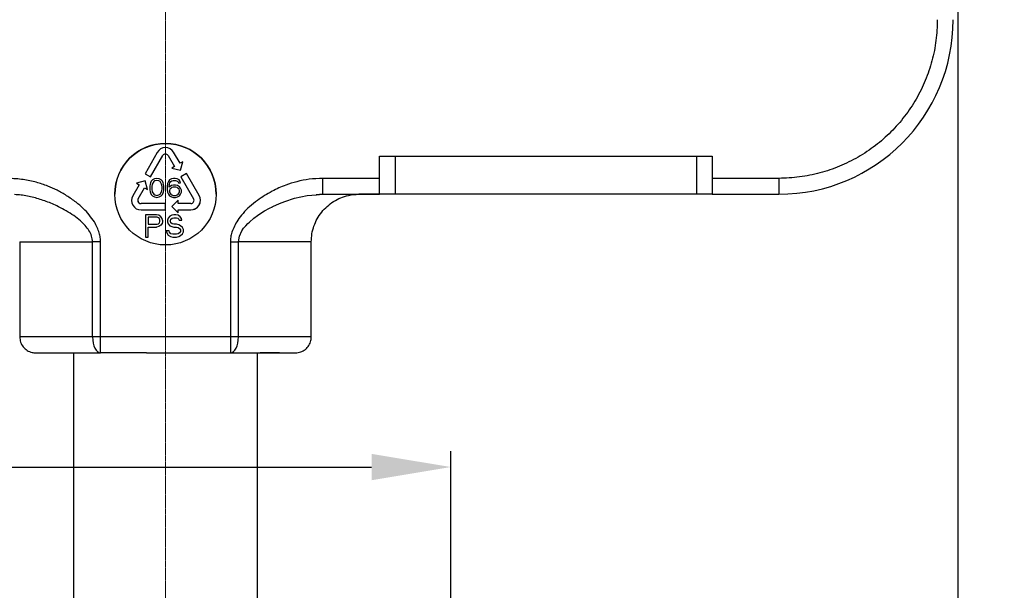
# Model space of a CAD drawing. Extents: x 0 to 2736, y 0 to 2505.
# Drawn here: x 1924 to 2234, y 807 to 986 of the extents above; entities that cross this region are included whole.
import ezdxf

# ---------------------------------------------------------------- set-up
doc = ezdxf.new("R2010")
doc.units = 0
doc.header["$LTSCALE"] = 0.2
doc.header["$MEASUREMENT"] = 0
doc.linetypes.add('CENTER', pattern=[6, 3, -1, 1, -1])
doc.layers.get('Defpoints').update_dxf_attribs({"linetype": 'CONTINUOUS'})
doc.layers.add('CENTER', color=7, linetype='CENTER', lineweight=13)
doc.layers.add('Dimension', color=4, linetype='CONTINUOUS', lineweight=18)
doc.layers.add('Concealed tank', color=7, linetype='CONTINUOUS')
doc.styles.add('Arial', font='arial.ttf')
doc.styles.add('style2', font='VNARIAL.TTF', dxfattribs={"height": 30})
doc.dimstyles.new('Default', dxfattribs={"dimtxt": 30, "dimasz": 30, "dimexe": 15, "dimexo": 5, "dimgap": 5, "dimtad": 1, "dimtoh": 1, "dimdec": 0, "dimzin": 1, "dimdsep": 46, "dimtxsty": 'Arial', "dimcen": 0.5, "dimazin": 0, "dimtfac": 1, "dimtdec": 4, "dimtix": 1, "dimtmove": 1, "dimatfit": 3, "dimfxl": 1, "dimtolj": 1, "dimtzin": 1, "dimarcsym": 0})
doc.dimstyles.new('đá', dxfattribs={"dimtxt": 30, "dimasz": 25, "dimexe": 5, "dimexo": 5, "dimgap": 3, "dimtad": 1, "dimtoh": 1, "dimdec": 0, "dimzin": 0, "dimdsep": 46, "dimtxsty": 'style2', "dimcen": 0.09, "dimadec": 0, "dimazin": 0, "dimtfac": 1, "dimtdec": 0, "dimtofl": 0, "dimtmove": 0, "dimatfit": 3, "dimfxl": 1, "dimtolj": 1, "dimtzin": 0, "dimarcsym": 0})

# ---------------------------------------------------------------- blocks, each defined once
blk = doc.blocks.new('*D266')
at = {"layer": 'Defpoints', "color": 0}
for p in [(2085.76, 1320.93), (2126.81, 320.43), (2426.94, 320.43)]:
    blk.add_point(p, dxfattribs=at)
at = {"layer": 'Dimension', "color": 0, "lineweight": -2}
for p, q in [((2090.76, 1320.93), (2441.94, 1320.93)), ((2426.94, 1290.93), (2426.94, 350.43)), ((2131.81, 320.43), (2441.94, 320.43))]:
    blk.add_line(p, q, dxfattribs=at)
at = {"layer": 'Dimension', "color": 0}
for points in [[(2431.94, 1290.93), (2421.94, 1290.93), (2426.94, 1320.93)], [(2421.94, 350.43), (2431.94, 350.43), (2426.94, 320.43)]]:
    blk.add_solid(points, dxfattribs=at)
at = {"layer": 'Dimension', "color": 0, "insert": (2406.63, 820.68), "char_height": 30, "attachment_point": 5, "rotation": 90, "style": 'Arial'}
blk.add_mtext('\\A1;1000', dxfattribs=at)
blk = doc.blocks.new('*D277')
at = {"layer": 'Defpoints', "color": 0}
for p in [(2059.81, 845.44), (1879.81, 655.93), (2059.81, 655.93)]:
    blk.add_point(p, dxfattribs=at)
at = {"layer": 'Dimension', "color": 0, "lineweight": -2, "ltscale": 0.3}
for p, q in [((1879.81, 660.93), (1879.81, 850.44)), ((2059.81, 660.93), (2059.81, 850.44)), ((1879.81, 845.44), (1785.45, 845.44)), ((1904.81, 845.44), (2034.81, 845.44))]:
    blk.add_line(p, q, dxfattribs=at)
at = {"layer": 'Dimension', "color": 0}
for points in [[(1904.81, 849.6), (1904.81, 841.27), (1879.81, 845.44)], [(2034.81, 841.27), (2034.81, 849.6), (2059.81, 845.44)]]:
    blk.add_solid(points, dxfattribs=at)
at = {"layer": 'Dimension', "color": 0, "insert": (1820.13, 863.75), "char_height": 30, "attachment_point": 5, "style": 'style2'}
blk.add_mtext('\\A1;180', dxfattribs=at)

msp = doc.modelspace()

# ---------------------------------------------------------------- linework, layer by layer
at = {"layer": 'CENTER', "ltscale": 0.1}
msp.add_open_spline([(1969.81, 1536.53), (1969.81, 881.9), (1969.81, 227.28)], degree=2, dxfattribs=at)
at = {"layer": 'Concealed tank'}
for p, q in [((2219.81, 1473.43), (2219.81, 725.02)), ((1967.18, 944.61), (1963.35, 937.89)), ((1974.4, 941.19), (1972.38, 944.64)), ((1965.09, 936.9), (1968.92, 943.62)), ((1970.65, 943.63), (1972.67, 940.18)), ((1975.26, 941.69), (1974.4, 941.19)), ((1974.55, 938.96), (1975.26, 941.69)), ((2037.31, 943.43), (2142.31, 943.43)), ((2037.31, 936.43), (2037.31, 943.43)), ((2042.31, 943.43), (2042.31, 931.43)), ((2137.31, 943.43), (2137.31, 931.43)), ((2142.31, 943.43), (2142.31, 936.43)), ((1972.67, 940.18), (1971.81, 939.67)), ((1971.81, 939.67), (1974.55, 938.96)), ((1963.35, 935.67), (1960.62, 934.93)), ((1963.35, 937.89), (1965.09, 936.9)), ((1964.09, 932.94), (1963.35, 935.67)), ((1965.08, 935.03), (1964.96, 934.65)), ((1965.33, 935.54), (1965.08, 935.03)), ((1965.71, 935.92), (1965.33, 935.54)), ((1966.08, 935.41), (1965.58, 934.65)), ((1966.33, 936.31), (1965.71, 935.92)), ((1966.46, 935.67), (1966.08, 935.41)), ((1967.08, 936.43), (1966.33, 936.31)), ((1967.08, 935.8), (1966.46, 935.67)), ((1967.83, 936.31), (1967.08, 936.43)), ((1967.71, 935.67), (1967.08, 935.8)), ((1968.08, 935.41), (1967.71, 935.67)), ((1968.46, 935.92), (1967.83, 936.31)), ((1968.58, 934.65), (1968.08, 935.41)), ((1968.83, 935.54), (1968.46, 935.92)), ((1969.08, 935.03), (1968.83, 935.54)), ((1969.21, 934.65), (1969.08, 935.03)), ((1970.71, 935.41), (1970.46, 934.77)), ((1971.08, 935.92), (1970.71, 935.41)), ((1971.71, 936.31), (1971.08, 935.92)), ((1971.08, 934.65), (1971.21, 935.03)), ((1971.21, 935.03), (1971.46, 935.41)), ((1971.46, 935.41), (1971.83, 935.67)), ((1972.33, 936.43), (1971.71, 936.31)), ((1971.83, 935.67), (1972.21, 935.8)), ((1972.21, 935.8), (1972.96, 935.8)), ((1972.83, 936.43), (1972.33, 936.43)), ((1973.46, 936.31), (1972.83, 936.43)), ((1972.96, 935.8), (1973.33, 935.67)), ((1973.33, 935.67), (1973.71, 935.41)), ((1974.08, 935.92), (1973.46, 936.31)), ((1973.71, 935.41), (1973.96, 935.03)), ((1973.96, 935.03), (1974.58, 935.03)), ((1974.46, 935.41), (1974.08, 935.92)), ((1974.58, 935.03), (1974.46, 935.41)), ((1976.43, 937.91), (1974.7, 936.91)), ((1974.7, 936.91), (1978.68, 930.02)), ((1980.41, 931.02), (1976.43, 937.91)), ((2037.31, 936.43), (2019.42, 936.43)), ((2037.31, 931.43), (2037.31, 936.43)), ((2163.31, 936.43), (2142.31, 936.43)), ((2142.31, 936.43), (2142.31, 931.43)), ((2163.31, 936.43), (2163.31, 931.43)), ((1961.49, 934.44), (1959.5, 930.97)), ((1960.62, 934.93), (1961.49, 934.44)), ((1961.23, 929.97), (1963.22, 933.44)), ((1963.22, 933.44), (1964.09, 932.94)), ((1964.96, 934.65), (1964.83, 934.01)), ((1964.83, 934.01), (1964.83, 932.86)), ((1964.83, 932.86), (1964.96, 932.22)), ((1964.96, 932.22), (1965.08, 931.84)), ((1965.58, 934.65), (1965.46, 933.88)), ((1965.46, 933.88), (1965.46, 932.99)), ((1965.46, 932.99), (1965.58, 932.22)), ((1965.58, 932.22), (1966.08, 931.45)), ((1968.08, 931.45), (1968.58, 932.22)), ((1968.71, 933.88), (1968.58, 934.65)), ((1968.58, 932.22), (1968.71, 932.99)), ((1968.71, 932.99), (1968.71, 933.88)), ((1969.08, 931.84), (1969.21, 932.22)), ((1969.33, 934.01), (1969.21, 934.65)), ((1969.21, 932.22), (1969.33, 932.86)), ((1969.33, 932.86), (1969.33, 934.01)), ((1970.46, 934.77), (1970.33, 933.88)), ((1970.33, 933.88), (1970.33, 932.99)), ((1970.33, 932.99), (1970.46, 932.09)), ((1970.46, 932.09), (1970.71, 931.45)), ((1970.96, 933.88), (1971.08, 934.65)), ((1971.71, 934.14), (1970.96, 933.63)), ((1970.96, 933.63), (1970.96, 933.88)), ((1971.21, 932.99), (1971.08, 932.6)), ((1971.08, 932.6), (1971.08, 932.22)), ((1971.08, 932.22), (1971.21, 931.84)), ((1971.46, 933.24), (1971.21, 932.99)), ((1971.83, 933.5), (1971.46, 933.24)), ((1972.33, 934.26), (1971.71, 934.14)), ((1972.21, 933.63), (1971.83, 933.5)), ((1973.08, 933.63), (1972.21, 933.63)), ((1972.96, 934.26), (1972.33, 934.26)), ((1973.58, 934.14), (1972.96, 934.26)), ((1973.46, 933.5), (1973.08, 933.63)), ((1973.83, 933.24), (1973.46, 933.5)), ((1974.21, 933.75), (1973.58, 934.14)), ((1974.08, 932.99), (1973.83, 933.24)), ((1974.21, 932.6), (1974.08, 932.99)), ((1974.08, 931.84), (1974.21, 932.22)), ((1974.58, 933.37), (1974.21, 933.75)), ((1974.21, 932.22), (1974.21, 932.6)), ((1974.83, 932.73), (1974.58, 933.37)), ((1974.58, 931.45), (1974.83, 932.09)), ((1974.83, 932.09), (1974.83, 932.73)), ((1965.08, 931.84), (1965.33, 931.33)), ((1965.33, 931.33), (1965.71, 930.94)), ((1965.71, 930.94), (1966.33, 930.56)), ((1966.08, 931.45), (1966.46, 931.2)), ((1966.33, 930.56), (1967.08, 930.43)), ((1966.46, 931.2), (1967.08, 931.07)), ((1967.08, 931.07), (1967.71, 931.2)), ((1967.08, 930.43), (1967.83, 930.56)), ((1967.71, 931.2), (1968.08, 931.45)), ((1967.83, 930.56), (1968.46, 930.94)), ((1968.46, 930.94), (1968.83, 931.33)), ((1968.83, 931.33), (1969.08, 931.84)), ((1970.71, 931.45), (1971.08, 930.94)), ((1971.08, 930.94), (1971.71, 930.56)), ((1971.21, 931.84), (1971.46, 931.45)), ((1971.46, 931.45), (1971.83, 931.2)), ((1971.71, 930.56), (1972.33, 930.43)), ((1973.81, 929.52), (1971.81, 927.52)), ((1971.83, 931.2), (1972.21, 931.07)), ((1972.21, 931.07), (1973.08, 931.07)), ((1972.33, 930.43), (1972.96, 930.43)), ((1972.96, 930.43), (1973.58, 930.56)), ((1973.08, 931.07), (1973.46, 931.2)), ((1973.46, 931.2), (1973.83, 931.45)), ((1973.58, 930.56), (1974.21, 930.94)), ((1973.81, 928.52), (1973.81, 929.52)), ((1973.83, 931.45), (1974.08, 931.84)), ((1974.21, 930.94), (1974.58, 931.45)), ((2017.35, 931.36), (2019.42, 931.5)), ((2017.5, 931.28), (2019.42, 931.43)), ((2019.42, 931.43), (2019.42, 931.59)), ((2019.42, 931.43), (2037.31, 931.43)), ((2037.31, 931.43), (2030.81, 931.43)), ((2042.31, 931.43), (2037.31, 931.43)), ((2137.31, 931.43), (2042.31, 931.43)), ((2142.31, 931.43), (2137.31, 931.43)), ((2142.31, 931.43), (2163.31, 931.43)), ((1969.84, 928.49), (1962.1, 928.47)), ((1962.11, 926.47), (1969.84, 926.49)), ((1969.84, 926.49), (1969.84, 928.49)), ((1971.81, 927.52), (1973.81, 925.52)), ((1977.81, 928.52), (1973.81, 928.52)), ((1973.81, 926.52), (1977.81, 926.52)), ((1973.81, 925.52), (1973.81, 926.52)), ((1963.49, 924.93), (1963.49, 917.93)), ((1966.99, 924.93), (1963.49, 924.93)), ((1964.37, 924.19), (1964.37, 921.95)), ((1967.14, 924.19), (1964.37, 924.19)), ((1967.72, 924.78), (1966.99, 924.93)), ((1967.58, 924.04), (1967.14, 924.19)), ((1967.87, 923.74), (1967.58, 924.04)), ((1968.31, 924.34), (1967.72, 924.78)), ((1968.01, 923.3), (1967.87, 923.74)), ((1967.87, 922.4), (1968.01, 922.85)), ((1968.01, 922.85), (1968.01, 923.3)), ((1968.74, 923.74), (1968.31, 924.34)), ((1968.89, 923.3), (1968.74, 923.74)), ((1968.89, 922.7), (1968.74, 922.25)), ((1968.89, 923.3), (1968.89, 922.7)), ((1970.64, 923.89), (1970.49, 923.3)), ((1970.49, 923.3), (1970.49, 922.7)), ((1970.49, 922.7), (1970.64, 922.1)), ((1971.22, 924.49), (1970.64, 923.89)), ((1971.81, 924.78), (1971.22, 924.49)), ((1971.37, 923.15), (1971.51, 923.59)), ((1971.37, 922.85), (1971.37, 923.15)), ((1971.51, 922.4), (1971.37, 922.85)), ((1971.51, 923.59), (1971.95, 923.89)), ((1972.39, 924.93), (1971.81, 924.78)), ((1971.95, 923.89), (1972.39, 924.04)), ((1973.12, 924.93), (1972.39, 924.93)), ((1972.39, 924.04), (1973.26, 924.04)), ((1973.85, 924.78), (1973.12, 924.93)), ((1973.26, 924.04), (1973.7, 923.89)), ((1973.7, 923.89), (1973.99, 923.59)), ((1974.43, 924.34), (1973.85, 924.78)), ((1973.99, 923.59), (1974.14, 923.3)), ((1974.14, 923.3), (1975.01, 923.3)), ((1974.87, 923.74), (1974.43, 924.34)), ((1975.01, 923.3), (1974.87, 923.74)), ((1964.37, 921.95), (1967.14, 921.95)), ((1964.37, 921.06), (1966.99, 921.06)), ((1964.37, 917.93), (1964.37, 921.06)), ((1967.72, 921.21), (1966.99, 921.06)), ((1967.14, 921.95), (1967.58, 922.1)), ((1967.58, 922.1), (1967.87, 922.4)), ((1968.31, 921.66), (1967.72, 921.21)), ((1968.74, 922.25), (1968.31, 921.66)), ((1970.06, 919.87), (1970.2, 919.27)), ((1970.93, 919.87), (1970.06, 919.87)), ((1970.64, 922.1), (1971.22, 921.51)), ((1971.08, 919.42), (1970.93, 919.87)), ((1971.22, 921.51), (1971.81, 921.21)), ((1971.95, 922.1), (1971.51, 922.4)), ((1971.81, 921.21), (1972.39, 921.06)), ((1972.39, 921.95), (1971.95, 922.1)), ((1973.26, 921.95), (1972.39, 921.95)), ((1972.39, 921.06), (1973.26, 921.06)), ((1973.99, 921.81), (1973.26, 921.95)), ((1973.26, 921.06), (1973.85, 920.91)), ((1973.85, 920.91), (1974.28, 920.61)), ((1974.58, 921.51), (1973.99, 921.81)), ((1974.28, 920.61), (1974.58, 920.17)), ((1974.58, 919.72), (1974.28, 919.27)), ((1975.16, 920.91), (1974.58, 921.51)), ((1974.58, 920.17), (1974.58, 919.72)), ((1975.45, 920.32), (1975.16, 920.91)), ((1975.16, 918.98), (1975.45, 919.57)), ((1975.45, 919.57), (1975.45, 920.32)), ((1923.81, 916.43), (1946.8, 916.43)), ((1923.81, 916.43), (1923.81, 886.43)), ((1946.8, 886.43), (1946.8, 916.43)), ((1949.3, 886.43), (1949.3, 916.43)), ((1963.49, 917.93), (1964.37, 917.93)), ((1970.2, 919.27), (1970.64, 918.53)), ((1970.64, 918.53), (1971.37, 918.08)), ((1971.51, 918.98), (1971.08, 919.42)), ((1971.37, 918.08), (1972.1, 917.93)), ((1972.1, 918.83), (1971.51, 918.98)), ((1973.26, 918.83), (1972.1, 918.83)), ((1972.1, 917.93), (1973.26, 917.93)), ((1973.85, 918.98), (1973.26, 918.83)), ((1973.26, 917.93), (1973.99, 918.08)), ((1974.28, 919.27), (1973.85, 918.98)), ((1973.99, 918.08), (1974.58, 918.38)), ((1974.58, 918.38), (1975.16, 918.98)), ((1990.32, 916.43), (1990.32, 886.43)), ((2015.81, 916.43), (1992.83, 916.43)), ((1992.83, 886.43), (1992.83, 916.43)), ((2015.81, 886.43), (2015.81, 916.43)), ((1946.8, 886.43), (1923.81, 886.43)), ((1949.3, 886.43), (1946.8, 886.43)), ((1990.32, 886.43), (1949.3, 886.43)), ((1949.3, 881.43), (1949.3, 886.43)), ((1992.83, 886.43), (1990.32, 886.43)), ((1990.32, 886.43), (1990.32, 881.43)), ((2015.81, 886.43), (1992.83, 886.43)), ((1933.81, 881.43), (1939.94, 881.43)), ((1940.82, 881.43), (1940.82, 789.18)), ((1963.83, 881.43), (1949.3, 881.43)), ((1975.79, 881.43), (1990.32, 881.43)), ((1998.81, 789.18), (1998.81, 881.43)), ((2005.81, 881.43), (1999.69, 881.43))]:
    msp.add_line(p, q, dxfattribs=at)
for points in [[(1959.5, 930.97), (1959.2, 930.24), (1959.1, 929.47)], [(1992.83, 916.43), (1993.13, 918.24), (1993.93, 919.91), (1994.47, 920.69), (1995.12, 921.49), (1995.8, 922.2), (1996.28, 922.67), (1997.71, 923.89), (1998.85, 924.73), (1999.87, 925.41), (2001.08, 926.15), (2002.66, 927.02), (2003.61, 927.5), (2003.61, 927.5), (2003.61, 927.5), (2003.61, 927.5), (2003.61, 927.5), (2003.61, 927.5), (2003.62, 927.51), (2003.67, 927.53), (2003.85, 927.62), (2004.57, 927.95), (2005.76, 928.48), (2007.46, 929.15), (2010.51, 930.14), (2014.51, 931.03), (2017.5, 931.28)], [(1946.8, 886.43), (1946.85, 885.46), (1946.99, 884.52), (1947.22, 883.66), (1947.53, 882.9), (1947.91, 882.28), (1948.34, 881.81), (1948.81, 881.53), (1949.3, 881.43)], [(1990.32, 881.43), (1990.81, 881.53), (1991.28, 881.81), (1991.71, 882.28), (1992.09, 882.9), (1992.4, 883.66), (1992.64, 884.52), (1992.78, 885.46), (1992.83, 886.43)]]:
    msp.add_lwpolyline(points, dxfattribs=at)
msp.add_circle((1969.81, 931.43), 16, dxfattribs=at)
for centre, radius, start, end in [((2163.31, 986.43), 55, 270, 0), ((1969.81, 931.43), 16, 90, 180.0004), ((1969.81, 931.43), 16, 0.0004, 90), ((1969.79, 943.12), 3, 30.3365, 150.3365), ((1969.79, 943.12), 1, 30.3365, 150.3365), ((1969.79, 943.12), 1, 30.3365, 150.3365), ((1962.1, 929.47), 3, 150.1534, 270.1534), ((1962.1, 929.47), 1, 150.1534, 270.1534), ((1962.1, 929.47), 1, 179.9947, 270.1534), ((1977.81, 929.52), 3, 270, 30), ((1977.81, 929.52), 1, 270, 30), ((1977.81, 929.52), 3, 270, 0.0109)]:
    msp.add_arc(centre, radius, start, end, dxfattribs=at)
for points, knots in [([(2213.31, 986.43), (2213.23, 984.25), (2213.07, 979.89), (2211.74, 973.46), (2209.64, 967.24), (2206.74, 961.36), (2203.09, 955.91), (2198.77, 950.98), (2193.84, 946.65), (2188.38, 943.01), (2182.5, 940.11), (2176.29, 938.01), (2169.86, 936.68), (2165.49, 936.52), (2163.31, 936.43)], [0, 0, 0, 0, 0.083305, 0.166699, 0.25, 0.333306, 0.4167, 0.5, 0.583306, 0.6667, 0.75, 0.833306, 0.916698, 1, 1, 1, 1]), ([(1949.3, 916.43), (1949.3, 916.87), (1949.3, 917.82), (1948.91, 919.34), (1948.29, 921), (1947.29, 922.93), (1945.79, 924.94), (1943.87, 927.02), (1941.46, 929.07), (1938.67, 930.95), (1935.7, 932.7), (1932.49, 934.09), (1928.96, 935.31), (1924.77, 936.18), (1921.79, 936.35), (1920.21, 936.43)], [0, 0, 0, 0, 0.034375, 0.074428, 0.121629, 0.173473, 0.244346, 0.317949, 0.395886, 0.491971, 0.582205, 0.665953, 0.765791, 0.875424, 1, 1, 1, 1]), ([(2019.42, 936.43), (2017.99, 936.37), (2015.25, 936.24), (2011.34, 935.47), (2008.16, 934.46), (2005.54, 933.43), (2003.32, 932.32), (2001.07, 931.01), (1998.68, 929.44), (1996.38, 927.58), (1994.28, 925.48), (1992.65, 923.42), (1991.53, 921.4), (1990.79, 919.6), (1990.33, 917.95), (1990.32, 916.91), (1990.32, 916.43)], [0, 0, 0, 0, 0.111968, 0.21522, 0.311865, 0.37374, 0.436003, 0.506481, 0.577906, 0.660698, 0.737841, 0.81034, 0.866445, 0.918764, 0.96258, 1, 1, 1, 1]), ([(2019.42, 931.59), (2019.42, 931.64), (2019.42, 931.78), (2019.42, 932.83), (2019.42, 934.47), (2019.42, 935.78), (2019.42, 936.43)], [0, 0, 0, 0, 0.162465, 0.441644, 0.720821, 1, 1, 1, 1]), ([(1946.8, 916.43), (1946.74, 917.05), (1946.6, 918.3), (1945.7, 920.02), (1944.48, 921.59), (1942.85, 923.17), (1940.85, 924.73), (1938.51, 926.21), (1935.63, 927.74), (1932.23, 929.21), (1928.28, 930.43), (1924.9, 931.16), (1922.84, 931.27), (1922.13, 931.3)], [0, 0, 0, 0, 0.059423, 0.1208906, 0.1858437, 0.2531731, 0.3419781, 0.4337641, 0.5253478, 0.6617816, 0.7972435, 0.9312182, 1, 1, 1, 1]), ([(2015.81, 916.43), (2015.85, 917.27), (2015.93, 918.95), (2016.59, 921.4), (2017.62, 923.73), (2019.03, 925.83), (2020.78, 927.68), (2022.8, 929.2), (2025.07, 930.36), (2027.74, 931.24), (2029.71, 931.36), (2030.81, 931.43)], [0, 0, 0, 0, 0.1058667, 0.2148021, 0.3206679, 0.4296031, 0.5354692, 0.6444052, 0.7502706, 0.8592066, 1, 1, 1, 1]), ([(1949.3, 916.43), (1948.86, 916.43), (1947.98, 916.43), (1947.19, 916.43), (1946.8, 916.43)], [0, 0, 0, 0, 0.5, 1, 1, 1, 1]), ([(1990.32, 916.43), (1990.76, 916.43), (1991.64, 916.43), (1992.43, 916.43), (1992.83, 916.43)], [0, 0, 0, 0, 0.5, 1, 1, 1, 1]), ([(1923.81, 886.43), (1923.87, 885.87), (1923.98, 884.75), (1924.84, 883.25), (1926.11, 882.12), (1927.52, 881.52), (1928.44, 881.46), (1928.81, 881.43)], [0, 0, 0, 0, 0.214695, 0.429389, 0.644082, 0.858775, 1, 1, 1, 1]), ([(2010.81, 881.43), (2011.37, 881.49), (2012.5, 881.6), (2014, 882.46), (2015.13, 883.73), (2015.73, 885.14), (2015.79, 886.07), (2015.81, 886.43)], [0, 0, 0, 0, 0.214694, 0.429388, 0.644081, 0.858775, 1, 1, 1, 1]), ([(1928.81, 881.43), (1928.88, 881.43), (1929.02, 881.43), (1930.1, 881.43), (1931.82, 881.43), (1934.2, 881.43), (1937.19, 881.43), (1940.74, 881.43), (1944.76, 881.43), (1947.79, 881.43), (1949.3, 881.43)], [0, 0, 0, 0, 0.125, 0.25, 0.375, 0.5, 0.625, 0.75, 0.875, 1, 1, 1, 1]), ([(1963.83, 881.43), (1965.83, 881.45), (1969.81, 881.47), (1973.8, 881.45), (1975.79, 881.43)], [0, 0, 0, 0, 0.5, 1, 1, 1, 1]), ([(1990.32, 881.43), (1991.84, 881.43), (1994.87, 881.43), (1998.89, 881.43), (2002.44, 881.43), (2005.42, 881.43), (2007.8, 881.43), (2009.52, 881.43), (2010.61, 881.43), (2010.75, 881.43), (2010.81, 881.43)], [0, 0, 0, 0, 0.125, 0.25, 0.375, 0.5, 0.625, 0.75, 0.875, 1, 1, 1, 1])]:
    msp.add_open_spline(points, degree=3, knots=knots, dxfattribs=at)

# ---------------------------------------------------------------- dimensions: what is measured, and where the dimension line sits
at = {"layer": 'Dimension', "color": 0}
dim = msp.add_linear_dim(base=(2426.9434, 320.4337), p1=(2085.7627, 1320.9267), p2=(2126.8127, 320.4337), angle=90, dimstyle='Default', dxfattribs=at)
dim.commit()
dim.dimension.update_dxf_attribs({"geometry": '*D266', "text_midpoint": (2406.6284, 820.6802)})
at = {"layer": 'Dimension', "color": 7, "ltscale": 0.3}
dim = msp.add_linear_dim(base=(2059.81, 845.44), p1=(1879.81, 655.93), p2=(2059.81, 655.93), dimstyle='đá', dxfattribs=at)
dim.commit()
dim.dimension.update_dxf_attribs({"geometry": '*D277', "text_midpoint": (1820.13, 845.44), "dimtype": 160})

doc.saveas('drawing.dxf')
